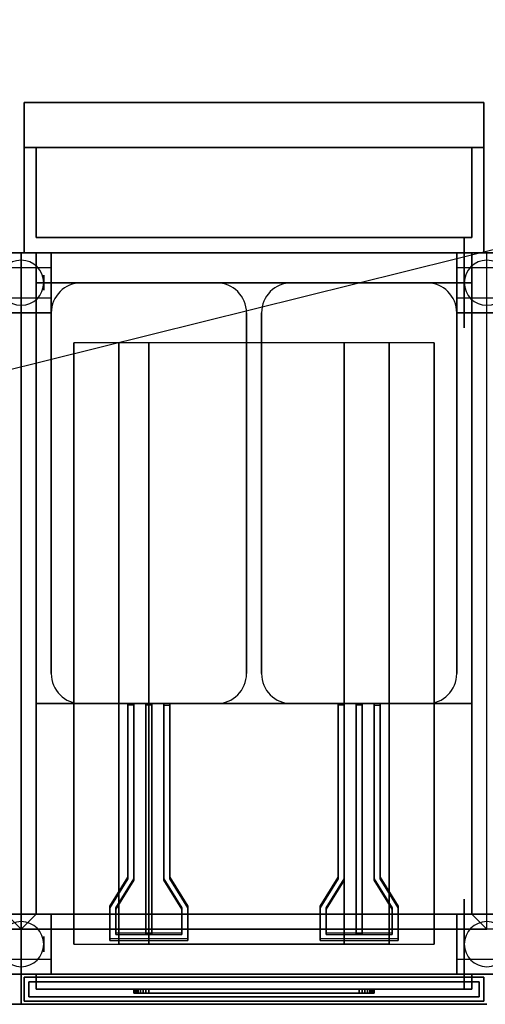
# Model space of a CAD drawing. Extents: x -66 to 66, y -16 to 16.
# Drawn here: x 19 to 35, y -16 to 16 of the extents above; entities that cross this region are included whole.
import ezdxf

# ---------------------------------------------------------------- set-up
doc = ezdxf.new("R2010")
doc.units = 0
doc.layers.get('DEFPOINTS').update_dxf_attribs({"linetype": 'CONTINUOUS'})
for name, color, linetype in [('3D', 254, 'CONTINUOUS'), ('3D-BLACK', 250, 'CONTINUOUS'), ('3D-BRUSHED', 9, 'CONTINUOUS'), ('3D-FLAT', 7, 'CONTINUOUS'), ('3D-NON', 43, 'CONTINUOUS'), ('3D-RED', 1, 'CONTINUOUS'), ('3D-WIRE', 252, 'CONTINUOUS')]:
    doc.layers.add(name, color=color, linetype=linetype)

msp = doc.modelspace()

# ---------------------------------------------------------------- linework, layer by layer
at = {"layer": '3D', "extrusion": (1, 0, 0)}
for centre in [(7.625, 1.5, 20.25), (7.625, 1.5, 34), (-14.375, 1.5, 20.25), (-14.375, 1.5, 34)]:
    msp.add_circle(centre, 0.25, dxfattribs=at)
at = {"layer": '3D'}
for centre, start, end in [((19.5, 7.625, 3.25), 0, 180), ((35, 7.625, 3.25), 0, 180), ((19.5, 7.625, 3.25), 180, 0), ((35, 7.625, 3.25), 180, 0), ((19.5, -14.375, 3.25), 0, 180), ((35, -14.375, 3.25), 0, 180), ((19.5, -14.375, 3.25), 180, 0), ((35, -14.375, 3.25), 180, 0)]:
    msp.add_arc(centre, 0.75, start, end, dxfattribs=at)
for points in [[(34.5, 8.625, 32), (20, 8.625, 32), (20, 7.625, 31), (34.5, 7.625, 31)], [(34.5, -6.375, 31), (20, -6.375, 31), (20, -13.375, 33), (34.5, -13.375, 33)], [(19.5, -13.875, 36), (19, -13.375, 36), (19, -13.375, 36.25), (19.5, -13.875, 36.25)], [(19.5, -13.875, 36), (19, -13.375, 36), (19, -13.375, 36.25), (19.5, -13.875, 36.25)], [(19.5, -13.875, 36), (20, -13.375, 36), (20, -13.375, 36.25), (19.5, -13.875, 36.25)], [(19.5, -13.875, 36), (20, -13.375, 36), (20, -13.375, 36.25), (19.5, -13.875, 36.25)], [(35, -13.875, 36), (34.5, -13.375, 36), (34.5, -13.375, 36.25), (35, -13.875, 36.25)], [(35, -13.875, 36), (34.5, -13.375, 36), (34.5, -13.375, 36.25), (35, -13.875, 36.25)]]:
    msp.add_3dface(points, dxfattribs=at)
at = {"layer": '3D-BLACK', "extrusion": (1, 0, 0)}
for centre in [(7.625, 1.5, 34.25), (-14.375, 1.5, 34.25)]:
    msp.add_circle(centre, 1.5, dxfattribs=at)
at = {"layer": '3D-BLACK', "invisible_edges": 15}
for points in [[(27.25, -15.875, 30.5), (23.25, -15.875, 32), (23.25, -15.875, 29), (23.26, -15.875, 28.902)], [(27.25, -15.875, 30.5), (23.288, -15.875, 32.191), (23.26, -15.875, 32.098), (23.25, -15.875, 32)], [(27.25, -16, 30.5), (23.25, -16, 32), (23.25, -16, 29), (23.26, -16, 28.902)], [(27.25, -16, 30.5), (23.288, -16, 32.191), (23.26, -16, 32.098), (23.25, -16, 32)], [(27.25, -15.875, 30.5), (23.26, -15.875, 28.902), (23.288, -15.875, 28.809), (23.334, -15.875, 28.722)], [(27.25, -16, 30.5), (23.26, -16, 28.902), (23.288, -16, 28.809), (23.334, -16, 28.722)], [(27.25, -15.875, 30.5), (23.396, -15.875, 32.354), (23.334, -15.875, 32.278), (23.288, -15.875, 32.191)], [(27.25, -16, 30.5), (23.396, -16, 32.354), (23.334, -16, 32.278), (23.288, -16, 32.191)], [(27.25, -15.875, 30.5), (23.334, -15.875, 28.722), (23.396, -15.875, 28.646), (23.472, -15.875, 28.584)], [(27.25, -16, 30.5), (23.334, -16, 28.722), (23.396, -16, 28.646), (23.472, -16, 28.584)], [(27.25, -15.875, 30.5), (23.559, -15.875, 32.462), (23.472, -15.875, 32.416), (23.396, -15.875, 32.354)], [(27.25, -16, 30.5), (23.559, -16, 32.462), (23.472, -16, 32.416), (23.396, -16, 32.354)], [(27.25, -15.875, 30.5), (23.472, -15.875, 28.584), (23.559, -15.875, 28.538), (23.652, -15.875, 28.51)], [(27.25, -16, 30.5), (23.472, -16, 28.584), (23.559, -16, 28.538), (23.652, -16, 28.51)], [(27.25, -15.875, 30.5), (23.75, -15.875, 32.5), (23.652, -15.875, 32.49), (23.559, -15.875, 32.462)], [(27.25, -16, 30.5), (23.75, -16, 32.5), (23.652, -16, 32.49), (23.559, -16, 32.462)], [(27.25, -15.875, 30.5), (23.652, -15.875, 28.51), (23.75, -15.875, 28.5), (30.75, -15.875, 28.5)], [(27.25, -16, 30.5), (23.652, -16, 28.51), (23.75, -16, 28.5), (30.75, -16, 28.5)], [(27.25, -15.875, 30.5), (30.848, -15.875, 32.49), (30.75, -15.875, 32.5), (23.75, -15.875, 32.5)], [(27.25, -16, 30.5), (30.848, -16, 32.49), (30.75, -16, 32.5), (23.75, -16, 32.5)], [(27.25, -15.875, 30.5), (31.212, -15.875, 28.809), (31.24, -15.875, 28.902), (31.25, -15.875, 29)], [(27.25, -15.875, 30.5), (31.104, -15.875, 28.646), (31.166, -15.875, 28.722), (31.212, -15.875, 28.809)], [(27.25, -15.875, 30.5), (30.941, -15.875, 28.538), (31.028, -15.875, 28.584), (31.104, -15.875, 28.646)], [(27.25, -15.875, 30.5), (30.75, -15.875, 28.5), (30.848, -15.875, 28.51), (30.941, -15.875, 28.538)], [(27.25, -15.875, 30.5), (31.028, -15.875, 32.416), (30.941, -15.875, 32.462), (30.848, -15.875, 32.49)], [(27.25, -15.875, 30.5), (31.166, -15.875, 32.278), (31.104, -15.875, 32.354), (31.028, -15.875, 32.416)], [(27.25, -15.875, 30.5), (31.24, -15.875, 32.098), (31.212, -15.875, 32.191), (31.166, -15.875, 32.278)], [(27.25, -15.875, 30.5), (31.25, -15.875, 29), (31.25, -15.875, 32), (31.24, -15.875, 32.098)], [(27.25, -16, 30.5), (31.212, -16, 28.809), (31.24, -16, 28.902), (31.25, -16, 29)], [(27.25, -16, 30.5), (31.104, -16, 28.646), (31.166, -16, 28.722), (31.212, -16, 28.809)], [(27.25, -16, 30.5), (30.941, -16, 28.538), (31.028, -16, 28.584), (31.104, -16, 28.646)], [(27.25, -16, 30.5), (30.75, -16, 28.5), (30.848, -16, 28.51), (30.941, -16, 28.538)], [(27.25, -16, 30.5), (31.028, -16, 32.416), (30.941, -16, 32.462), (30.848, -16, 32.49)], [(27.25, -16, 30.5), (31.166, -16, 32.278), (31.104, -16, 32.354), (31.028, -16, 32.416)], [(27.25, -16, 30.5), (31.24, -16, 32.098), (31.212, -16, 32.191), (31.166, -16, 32.278)], [(27.25, -16, 30.5), (31.25, -16, 29), (31.25, -16, 32), (31.24, -16, 32.098)]]:
    msp.add_3dface(points, dxfattribs=at)
at = {"layer": '3D-BLACK'}
for points in [[(23.25, -15.875, 29), (23.26, -15.875, 28.902), (23.26, -16, 28.902), (23.25, -16, 29)], [(23.25, -15.875, 32), (23.25, -15.875, 29), (23.25, -16, 29), (23.25, -16, 32)], [(23.26, -15.875, 32.098), (23.25, -15.875, 32), (23.25, -16, 32), (23.26, -16, 32.098)], [(23.26, -15.875, 28.902), (23.288, -15.875, 28.809), (23.288, -16, 28.809), (23.26, -16, 28.902)], [(23.288, -15.875, 32.191), (23.26, -15.875, 32.098), (23.26, -16, 32.098), (23.288, -16, 32.191)], [(23.288, -15.875, 28.809), (23.334, -15.875, 28.722), (23.334, -16, 28.722), (23.288, -16, 28.809)], [(23.334, -15.875, 32.278), (23.288, -15.875, 32.191), (23.288, -16, 32.191), (23.334, -16, 32.278)], [(23.334, -15.875, 28.722), (23.396, -15.875, 28.646), (23.396, -16, 28.646), (23.334, -16, 28.722)], [(23.396, -15.875, 32.354), (23.334, -15.875, 32.278), (23.334, -16, 32.278), (23.396, -16, 32.354)], [(23.396, -15.875, 28.646), (23.472, -15.875, 28.584), (23.472, -16, 28.584), (23.396, -16, 28.646)], [(23.472, -15.875, 32.416), (23.396, -15.875, 32.354), (23.396, -16, 32.354), (23.472, -16, 32.416)], [(23.472, -15.875, 28.584), (23.559, -15.875, 28.538), (23.559, -16, 28.538), (23.472, -16, 28.584)], [(23.559, -15.875, 32.462), (23.472, -15.875, 32.416), (23.472, -16, 32.416), (23.559, -16, 32.462)], [(23.559, -15.875, 28.538), (23.652, -15.875, 28.51), (23.652, -16, 28.51), (23.559, -16, 28.538)], [(23.652, -15.875, 32.49), (23.559, -15.875, 32.462), (23.559, -16, 32.462), (23.652, -16, 32.49)], [(23.652, -15.875, 28.51), (23.75, -15.875, 28.5), (23.75, -16, 28.5), (23.652, -16, 28.51)], [(23.75, -15.875, 32.5), (23.652, -15.875, 32.49), (23.652, -16, 32.49), (23.75, -16, 32.5)], [(23.75, -15.875, 28.5), (30.75, -15.875, 28.5), (30.75, -16, 28.5), (23.75, -16, 28.5)], [(30.75, -15.875, 32.5), (23.75, -15.875, 32.5), (23.75, -16, 32.5), (30.75, -16, 32.5)], [(30.75, -15.875, 28.5), (30.848, -15.875, 28.51), (30.848, -16, 28.51), (30.75, -16, 28.5)], [(30.848, -15.875, 32.49), (30.75, -15.875, 32.5), (30.75, -16, 32.5), (30.848, -16, 32.49)], [(30.848, -15.875, 28.51), (30.941, -15.875, 28.538), (30.941, -16, 28.538), (30.848, -16, 28.51)], [(30.941, -15.875, 32.462), (30.848, -15.875, 32.49), (30.848, -16, 32.49), (30.941, -16, 32.462)], [(30.941, -15.875, 28.538), (31.028, -15.875, 28.584), (31.028, -16, 28.584), (30.941, -16, 28.538)], [(31.028, -15.875, 32.416), (30.941, -15.875, 32.462), (30.941, -16, 32.462), (31.028, -16, 32.416)], [(31.028, -15.875, 28.584), (31.104, -15.875, 28.646), (31.104, -16, 28.646), (31.028, -16, 28.584)], [(31.104, -15.875, 32.354), (31.028, -15.875, 32.416), (31.028, -16, 32.416), (31.104, -16, 32.354)], [(31.104, -15.875, 28.646), (31.166, -15.875, 28.722), (31.166, -16, 28.722), (31.104, -16, 28.646)], [(31.166, -15.875, 32.278), (31.104, -15.875, 32.354), (31.104, -16, 32.354), (31.166, -16, 32.278)], [(31.166, -15.875, 28.722), (31.212, -15.875, 28.809), (31.212, -16, 28.809), (31.166, -16, 28.722)], [(31.212, -15.875, 32.191), (31.166, -15.875, 32.278), (31.166, -16, 32.278), (31.212, -16, 32.191)], [(31.212, -15.875, 28.809), (31.24, -15.875, 28.902), (31.24, -16, 28.902), (31.212, -16, 28.809)], [(31.24, -15.875, 32.098), (31.212, -15.875, 32.191), (31.212, -16, 32.191), (31.24, -16, 32.098)], [(31.24, -15.875, 28.902), (31.25, -15.875, 29), (31.25, -16, 29), (31.24, -16, 28.902)], [(31.25, -15.875, 32), (31.24, -15.875, 32.098), (31.24, -16, 32.098), (31.25, -16, 32)], [(31.25, -15.875, 29), (31.25, -15.875, 32), (31.25, -16, 32), (31.25, -16, 29)]]:
    msp.add_3dface(points, dxfattribs=at)
at = {"layer": '3D-BRUSHED'}
for points in [[(34.9, 12.125, 46), (34.9, 12.125, 47), (19.6, 12.125, 47), (19.6, 12.125, 46)], [(34, 7.625, 37.5), (20.5, 7.625, 37.5), (20.5, 8.625, 36.5), (34, 8.625, 36.5)], [(34, 8.625, 42), (20.5, 8.625, 42), (20.5, 7.625, 41), (34, 7.625, 41)], [(34, 8.625, 43), (20.5, 8.625, 43), (20.5, 8.625, 42), (34, 8.625, 42)], [(34, 7.625, 41), (20.5, 7.625, 41), (20.5, 7.625, 37.5), (34, 7.625, 37.5)]]:
    msp.add_3dface(points, dxfattribs=at)
at = {"layer": '3D-FLAT'}
for points in [[(34.9, 13.625, 46), (19.6, 13.625, 46), (19.6, 8.625, 46), (34.9, 8.625, 46)], [(34.9, 13.625, 21), (19.6, 13.625, 21), (19.6, 8.625, 21), (34.9, 8.625, 21)], [(20, 9.125, 46), (20, 9.125, 46), (20, 12.125, 46)], [(34.5, 12.125, 46), (34.5, 12.125, 46), (34.5, 9.125, 46)], [(34.5, 9.125, 46), (34.5, 9.125, 46), (20, 9.125, 46)], [(18.5, 6.625, 6), (20.5, 6.625, 6), (20.5, 8.625, 6), (18.5, 8.625, 6)], [(18.5, 6.625, 5.75), (20.5, 6.625, 5.75), (20.5, 8.625, 5.75), (18.5, 8.625, 5.75)], [(19.5, 8.625, 36.25), (19, 8.625, 36.25), (19, -13.375, 36.25), (19.5, -13.875, 36.25)], [(19.5, 8.625, 36), (19, 8.625, 36), (19, -13.375, 36), (19.5, -13.875, 36)], [(19.5, -13.875, 36.25), (20, -13.375, 36.25), (20, 8.625, 36.25), (19.5, 8.625, 36.25)], [(19.5, -13.875, 36), (20, -13.375, 36), (20, 8.625, 36), (19.5, 8.625, 36)], [(34, 6.625, 6), (36, 6.625, 6), (36, 8.625, 6), (34, 8.625, 6)], [(34, 6.625, 5.75), (36, 6.625, 5.75), (36, 8.625, 5.75), (34, 8.625, 5.75)], [(35, 8.625, 36.25), (34.5, 8.625, 36.25), (34.5, -13.375, 36.25), (35, -13.875, 36.25)], [(35, 8.625, 36), (34.5, 8.625, 36), (34.5, -13.375, 36), (35, -13.875, 36)], [(20.5, 7.125, 3.25), (20.5, 8.125, 3.25), (18.5, 8.125, 3.25), (18.5, 7.125, 3.25)], [(36, 7.125, 3.25), (36, 8.125, 3.25), (34, 8.125, 3.25), (34, 7.125, 3.25)], [(34.5, 7.625, 21), (20, 7.625, 21), (20, -6.375, 21), (34.5, -6.375, 21)], [(19.5, -13.875, 36.25), (19, -13.375, 36.25), (4.5, -13.375, 36.25), (4, -13.875, 36.25)], [(19.5, -13.875, 36), (19, -13.375, 36), (4.5, -13.375, 36), (4, -13.875, 36)], [(18.5, -15.375, 6), (20.5, -15.375, 6), (20.5, -13.375, 6), (18.5, -13.375, 6)], [(18.5, -15.375, 5.75), (20.5, -15.375, 5.75), (20.5, -13.375, 5.75), (18.5, -13.375, 5.75)], [(35, -13.875, 36.25), (34.5, -13.375, 36.25), (20, -13.375, 36.25), (19.5, -13.875, 36.25)], [(35, -13.875, 36), (34.5, -13.375, 36), (20, -13.375, 36), (19.5, -13.875, 36)], [(34, -15.375, 6), (36, -15.375, 6), (36, -13.375, 6), (34, -13.375, 6)], [(34, -15.375, 5.75), (36, -15.375, 5.75), (36, -13.375, 5.75), (34, -13.375, 5.75)], [(20.5, -14.875, 3.25), (20.5, -13.875, 3.25), (18.5, -13.875, 3.25), (18.5, -14.875, 3.25)], [(36, -14.875, 3.25), (36, -13.875, 3.25), (34, -13.875, 3.25), (34, -14.875, 3.25)], [(34.9, -15.475, 26), (19.6, -15.475, 26), (19.6, -16.275, 26), (34.9, -16.275, 26)], [(34.9, -15.475, 6), (19.6, -15.475, 6), (19.6, -16.275, 6), (34.9, -16.275, 6)], [(19.75, -15.625, 25.75), (34.75, -15.625, 25.75), (34.75, -16.125, 25.75), (19.75, -16.125, 25.75)], [(19.75, -15.625, 6.25), (34.75, -15.625, 6.25), (34.75, -16.125, 6.25), (19.75, -16.125, 6.25)]]:
    msp.add_3dface(points, dxfattribs=at)
at = {"layer": '3D-FLAT', "invisible_edges": 15}
for points in [[(19.5, 8.625, 36), (19, 8.625, 36), (19, -13.375, 36), (19.5, -13.375, 36)], [(20, 8.625, 36), (19.5, 8.625, 36), (19.5, -13.375, 36), (20, -13.375, 36)], [(35, 8.625, 36), (34.5, 8.625, 36), (34.5, -13.375, 36), (35, -13.375, 36)], [(19.5, -13.375, 36), (4, -13.375, 36), (4, -16.375, 36), (19.5, -16.375, 36)], [(35, -13.375, 36), (19.5, -13.375, 36), (19.5, -16.375, 36), (35, -16.375, 36)]]:
    msp.add_3dface(points, dxfattribs=at)
at = {"layer": '3D-NON'}
for points in [[(19.6, 13.625, 21), (19.6, 8.625, 21), (19.6, 8.625, 46), (19.6, 13.625, 46)], [(34.9, 13.625, 21), (19.6, 13.625, 21), (19.6, 13.625, 46), (34.9, 13.625, 46)], [(34.9, 13.625, 21), (34.9, 8.625, 21), (34.9, 8.625, 46), (34.9, 13.625, 46)], [(19.5, 8.625, 6), (19.5, 8.625, 21), (4, 8.625, 21), (4, 8.625, 6)], [(18.5, 8.625, 5.75), (20.5, 8.625, 5.75), (20.5, 8.625, 6), (18.5, 8.625, 6)], [(19.5, 8.625, 36), (19, 8.625, 36), (19, 8.625, 36.25), (19.5, 8.625, 36.25)], [(19.5, -13.875, 36), (19.5, 8.625, 36), (19.5, 8.625, 36.25), (19.5, -13.875, 36.25)], [(19.5, 8.625, 36), (20, 8.625, 36), (20, 8.625, 36.25), (19.5, 8.625, 36.25)], [(19.5, 8.625, 35), (19.5, 8.625, 36), (19.5, -16.375, 36), (19.5, -16.375, 35)], [(19.5, 8.625, 6), (19.5, 8.625, 35), (19.5, -15.375, 35), (19.5, -15.375, 6)], [(35, 8.625, 6), (35, 8.625, 21), (19.5, 8.625, 21), (19.5, 8.625, 6)], [(19.5, 8.625, 36), (19.5, -13.875, 36), (19.5, -13.875, 36.25), (19.5, 8.625, 36.25)], [(19.5, -16.375, 35), (19.5, -16.375, 36), (19.5, 8.625, 36), (19.5, 8.625, 35)], [(19.5, -15.375, 6), (19.5, -15.375, 35), (19.5, 8.625, 35), (19.5, 8.625, 6)], [(34.9, 8.625, 21), (19.6, 8.625, 21), (19.6, 8.625, 46), (34.9, 8.625, 46)], [(34.5, 8.625, 32), (20, 8.625, 32), (20, 8.625, 36), (34.5, 8.625, 36)], [(20, -13.375, 36), (20, 8.625, 36), (20, 8.625, 36.25), (20, -13.375, 36.25)], [(20.5, 6.625, 5.75), (20.5, 8.625, 5.75), (20.5, 8.625, 6), (20.5, 6.625, 6)], [(34, 6.625, 5.75), (34, 8.625, 5.75), (34, 8.625, 6), (34, 6.625, 6)], [(34, 8.625, 5.75), (36, 8.625, 5.75), (36, 8.625, 6), (34, 8.625, 6)], [(34.5, 8.625, 36), (34.5, -13.375, 36), (34.5, -13.375, 36.25), (34.5, 8.625, 36.25)], [(35, 8.625, 36), (34.5, 8.625, 36), (34.5, 8.625, 36.25), (35, 8.625, 36.25)], [(20.5, 7.125, 1.25), (20.5, 8.125, 1.25), (20.5, 8.125, 3.25), (20.5, 7.125, 3.25)], [(34, 7.125, 3.25), (34, 8.125, 3.25), (34, 8.125, 1.25), (34, 7.125, 1.25)], [(34.5, 7.625, 31), (20, 7.625, 31), (20, 7.625, 21), (34.5, 7.625, 21)], [(18.5, 6.625, 5.75), (20.5, 6.625, 5.75), (20.5, 6.625, 6), (18.5, 6.625, 6)], [(34, 6.625, 5.75), (36, 6.625, 5.75), (36, 6.625, 6), (34, 6.625, 6)], [(21.25, 5.625, 7), (21.25, -14.375, 7), (22.75, -14.375, 7), (22.75, 5.625, 7)], [(21.25, 5.625, 6), (21.25, -14.375, 6), (21.25, -14.375, 7), (21.25, 5.625, 7)], [(22.75, 5.625, 4), (22.75, -14.375, 4), (23.75, -14.375, 0.5), (23.75, 5.625, 0.5)], [(22.75, 5.625, 7), (22.75, -14.375, 7), (22.75, -14.375, 4), (22.75, 5.625, 4)], [(23.75, 5.625, 0.5), (23.75, -14.375, 0.5), (30.25, -14.375, 0.5), (30.25, 5.625, 0.5)], [(30.25, 5.625, 0.5), (30.25, -14.375, 0.5), (31.75, -14.375, 4), (31.75, 5.625, 4)], [(31.75, 5.625, 7), (31.75, -14.375, 7), (33.25, -14.375, 7), (33.25, 5.625, 7)], [(31.75, 5.625, 4), (31.75, -14.375, 4), (31.75, -14.375, 7), (31.75, 5.625, 7)], [(33.25, 5.625, 7), (33.25, -14.375, 7), (33.25, -14.375, 6), (33.25, 5.625, 6)], [(34.5, -6.375, 21), (20, -6.375, 21), (20, -6.375, 31), (34.5, -6.375, 31)], [(18.5, -13.375, 5.75), (20.5, -13.375, 5.75), (20.5, -13.375, 6), (18.5, -13.375, 6)], [(34.5, -13.375, 33), (20, -13.375, 33), (20, -13.375, 36), (34.5, -13.375, 36)], [(34.5, -13.375, 36), (20, -13.375, 36), (20, -13.375, 36.25), (34.5, -13.375, 36.25)], [(20.5, -15.375, 5.75), (20.5, -13.375, 5.75), (20.5, -13.375, 6), (20.5, -15.375, 6)], [(34, -15.375, 5.75), (34, -13.375, 5.75), (34, -13.375, 6), (34, -15.375, 6)], [(34, -13.375, 5.75), (36, -13.375, 5.75), (36, -13.375, 6), (34, -13.375, 6)], [(19.5, -13.875, 36), (4, -13.875, 36), (4, -13.875, 36.25), (19.5, -13.875, 36.25)], [(35, -13.875, 36), (19.5, -13.875, 36), (19.5, -13.875, 36.25), (35, -13.875, 36.25)], [(20.5, -14.875, 1.25), (20.5, -13.875, 1.25), (20.5, -13.875, 3.25), (20.5, -14.875, 3.25)], [(34, -14.875, 3.25), (34, -13.875, 3.25), (34, -13.875, 1.25), (34, -14.875, 1.25)], [(4, -15.375, 6), (4, -15.375, 35), (19.5, -15.375, 35), (19.5, -15.375, 6)], [(18.5, -15.375, 5.75), (20.5, -15.375, 5.75), (20.5, -15.375, 6), (18.5, -15.375, 6)], [(19.5, -15.375, 6), (19.5, -15.375, 35), (35, -15.375, 35), (35, -15.375, 6)], [(34, -15.375, 5.75), (36, -15.375, 5.75), (36, -15.375, 6), (34, -15.375, 6)], [(19.6, -15.475, 6), (19.6, -16.275, 6), (19.6, -16.275, 26), (19.6, -15.475, 26)], [(34.9, -15.475, 6), (19.6, -15.475, 6), (19.6, -15.475, 26), (34.9, -15.475, 26)], [(19.75, -15.625, 6.25), (19.75, -16.125, 6.25), (19.75, -16.125, 25.75), (19.75, -15.625, 25.75)], [(19.75, -15.625, 6.25), (34.75, -15.625, 6.25), (34.75, -15.625, 25.75), (19.75, -15.625, 25.75)], [(34.75, -15.625, 6.25), (34.75, -16.125, 6.25), (34.75, -16.125, 25.75), (34.75, -15.625, 25.75)], [(34.9, -15.475, 6), (34.9, -16.275, 6), (34.9, -16.275, 26), (34.9, -15.475, 26)], [(4, -16.375, 35), (4, -16.375, 36), (19.5, -16.375, 36), (19.5, -16.375, 35)], [(19.5, -16.375, 35), (19.5, -16.375, 36), (35, -16.375, 36), (35, -16.375, 35)], [(34.9, -16.275, 6), (19.6, -16.275, 6), (19.6, -16.275, 26), (34.9, -16.275, 26)], [(19.75, -16.125, 6.25), (34.75, -16.125, 6.25), (34.75, -16.125, 25.75), (19.75, -16.125, 25.75)]]:
    msp.add_3dface(points, dxfattribs=at)
for points, invisible_edges in [([(20, 7.625, 36), (20, 8.625, 36), (20, 8.625, 32), (20, 7.625, 31)], 14), ([(34.5, 7.625, 36), (34.5, 8.625, 36), (34.5, 8.625, 32), (34.5, 7.625, 31)], 14), ([(20, 7.625, 21), (20, -6.375, 21), (20, -6.375, 36), (20, 7.625, 36)], 11), ([(34.5, 7.625, 21), (34.5, -6.375, 21), (34.5, -6.375, 36), (34.5, 7.625, 36)], 11), ([(22.75, 5.625, 4), (31.75, 5.625, 4), (30.25, 5.625, 0.5), (23.75, 5.625, 0.5)], 1), ([(22.75, 5.625, 4), (31.75, 5.625, 4), (31.75, 5.625, 7), (22.75, 5.625, 7)], 1), ([(20, -6.375, 36), (20, -6.375, 31), (20, -13.375, 33), (20, -13.375, 36)], 7), ([(34.5, -6.375, 36), (34.5, -6.375, 31), (34.5, -13.375, 33), (34.5, -13.375, 36)], 7), ([(22.75, -14.375, 4), (31.75, -14.375, 4), (30.25, -14.375, 0.5), (23.75, -14.375, 0.5)], 1), ([(22.75, -14.375, 4), (31.75, -14.375, 4), (31.75, -14.375, 7), (22.75, -14.375, 7)], 1)]:
    msp.add_3dface(points, dxfattribs=dict(at, invisible_edges=invisible_edges))
at = {"layer": '3D-RED', "invisible_edges": 15}
for points in [[(23.25, -6.375, 36), (23.05, -6.375, 36), (23.05, -12.144, 37.546), (23.25, -12.197, 37.56)], [(23.25, -6.427, 35.807), (23.05, -6.427, 35.807), (23.05, -12.196, 37.353), (23.25, -12.249, 37.367)], [(24.25, -12.197, 37.56), (24.45, -12.144, 37.546), (24.45, -6.375, 36), (24.25, -6.375, 36)], [(24.25, -12.249, 37.367), (24.45, -12.196, 37.353), (24.45, -6.427, 35.807), (24.25, -6.427, 35.807)], [(30.25, -6.375, 36), (30.05, -6.375, 36), (30.05, -12.144, 37.546), (30.25, -12.197, 37.56)], [(30.25, -6.427, 35.807), (30.05, -6.427, 35.807), (30.05, -12.196, 37.353), (30.25, -12.249, 37.367)], [(31.25, -12.197, 37.56), (31.45, -12.144, 37.546), (31.45, -6.375, 36), (31.25, -6.375, 36)], [(31.25, -12.249, 37.367), (31.45, -12.196, 37.353), (31.45, -6.427, 35.807), (31.25, -6.427, 35.807)], [(23.25, -12.197, 37.56), (23.05, -12.144, 37.546), (22.45, -13.11, 37.805), (22.65, -13.163, 37.819)], [(23.25, -12.249, 37.367), (23.05, -12.196, 37.353), (22.45, -13.161, 37.611), (22.65, -13.215, 37.626)], [(24.85, -13.163, 37.819), (25.05, -13.11, 37.805), (24.45, -12.144, 37.546), (24.25, -12.197, 37.56)], [(24.85, -13.215, 37.626), (25.05, -13.161, 37.611), (24.45, -12.196, 37.353), (24.25, -12.249, 37.367)], [(30.25, -12.197, 37.56), (30.05, -12.144, 37.546), (29.45, -13.11, 37.805), (29.65, -13.163, 37.819)], [(30.25, -12.249, 37.367), (30.05, -12.196, 37.353), (29.45, -13.161, 37.611), (29.65, -13.215, 37.626)], [(31.85, -13.163, 37.819), (32.05, -13.11, 37.805), (31.45, -12.144, 37.546), (31.25, -12.197, 37.56)], [(31.85, -13.215, 37.626), (32.05, -13.161, 37.611), (31.45, -12.196, 37.353), (31.25, -12.249, 37.367)], [(22.65, -13.163, 37.819), (22.45, -13.11, 37.805), (22.45, -14.199, 38.096), (22.65, -14.006, 38.045)], [(22.65, -13.215, 37.626), (22.45, -13.161, 37.611), (22.45, -14.251, 37.903), (22.65, -14.058, 37.851)], [(24.85, -14.006, 38.045), (25.05, -14.199, 38.096), (25.05, -13.11, 37.805), (24.85, -13.163, 37.819)], [(24.85, -14.058, 37.851), (25.05, -14.251, 37.903), (25.05, -13.161, 37.611), (24.85, -13.215, 37.626)], [(29.65, -13.163, 37.819), (29.45, -13.11, 37.805), (29.45, -14.199, 38.096), (29.65, -14.006, 38.045)], [(29.65, -13.215, 37.626), (29.45, -13.161, 37.611), (29.45, -14.251, 37.903), (29.65, -14.058, 37.851)], [(31.85, -14.006, 38.045), (32.05, -14.199, 38.096), (32.05, -13.11, 37.805), (31.85, -13.163, 37.819)], [(31.85, -14.058, 37.851), (32.05, -14.251, 37.903), (32.05, -13.161, 37.611), (31.85, -13.215, 37.626)], [(22.65, -14.006, 38.045), (22.45, -14.199, 38.096), (25.05, -14.199, 38.096), (24.85, -14.006, 38.045)], [(22.65, -14.058, 37.851), (22.45, -14.251, 37.903), (25.05, -14.251, 37.903), (24.85, -14.058, 37.851)], [(29.65, -14.006, 38.045), (29.45, -14.199, 38.096), (32.05, -14.199, 38.096), (31.85, -14.006, 38.045)], [(29.65, -14.058, 37.851), (29.45, -14.251, 37.903), (32.05, -14.251, 37.903), (31.85, -14.058, 37.851)]]:
    msp.add_3dface(points, dxfattribs=at)
at = {"layer": '3D-RED'}
for points in [[(23.05, -6.375, 36), (23.05, -6.427, 35.807), (23.05, -12.196, 37.353), (23.05, -12.144, 37.546)], [(23.25, -6.375, 36), (23.25, -6.427, 35.807), (23.05, -6.427, 35.807), (23.05, -6.375, 36)], [(23.25, -6.375, 36), (23.25, -6.427, 35.807), (23.25, -12.249, 37.367), (23.25, -12.197, 37.56)], [(23.65, -6.427, 35.807), (23.65, -14.058, 37.851), (23.65, -14.006, 38.045), (23.65, -6.375, 36)], [(23.85, -6.427, 35.807), (23.65, -6.427, 35.807), (23.65, -6.375, 36), (23.85, -6.375, 36)], [(23.85, -6.375, 36), (23.65, -6.375, 36), (23.65, -14.006, 38.045), (23.85, -14.006, 38.045)], [(23.85, -6.427, 35.807), (23.65, -6.427, 35.807), (23.65, -14.058, 37.851), (23.85, -14.058, 37.851)], [(23.85, -6.427, 35.807), (23.85, -14.058, 37.851), (23.85, -14.006, 38.045), (23.85, -6.375, 36)], [(24.25, -6.375, 36), (24.25, -6.427, 35.807), (24.45, -6.427, 35.807), (24.45, -6.375, 36)], [(24.25, -12.197, 37.56), (24.25, -12.249, 37.367), (24.25, -6.427, 35.807), (24.25, -6.375, 36)], [(24.45, -12.144, 37.546), (24.45, -12.196, 37.353), (24.45, -6.427, 35.807), (24.45, -6.375, 36)], [(30.05, -6.375, 36), (30.05, -6.427, 35.807), (30.05, -12.196, 37.353), (30.05, -12.144, 37.546)], [(30.25, -6.375, 36), (30.25, -6.427, 35.807), (30.05, -6.427, 35.807), (30.05, -6.375, 36)], [(30.25, -6.375, 36), (30.25, -6.427, 35.807), (30.25, -12.249, 37.367), (30.25, -12.197, 37.56)], [(30.65, -6.427, 35.807), (30.65, -14.058, 37.851), (30.65, -14.006, 38.045), (30.65, -6.375, 36)], [(30.85, -6.427, 35.807), (30.65, -6.427, 35.807), (30.65, -6.375, 36), (30.85, -6.375, 36)], [(30.85, -6.375, 36), (30.65, -6.375, 36), (30.65, -14.006, 38.045), (30.85, -14.006, 38.045)], [(30.85, -6.427, 35.807), (30.65, -6.427, 35.807), (30.65, -14.058, 37.851), (30.85, -14.058, 37.851)], [(30.85, -6.427, 35.807), (30.85, -14.058, 37.851), (30.85, -14.006, 38.045), (30.85, -6.375, 36)], [(31.25, -6.375, 36), (31.25, -6.427, 35.807), (31.45, -6.427, 35.807), (31.45, -6.375, 36)], [(31.25, -12.197, 37.56), (31.25, -12.249, 37.367), (31.25, -6.427, 35.807), (31.25, -6.375, 36)], [(31.45, -12.144, 37.546), (31.45, -12.196, 37.353), (31.45, -6.427, 35.807), (31.45, -6.375, 36)], [(23.05, -12.144, 37.546), (23.05, -12.196, 37.353), (22.45, -13.161, 37.611), (22.45, -13.11, 37.805)], [(23.25, -12.197, 37.56), (23.25, -12.249, 37.367), (22.65, -13.215, 37.626), (22.65, -13.163, 37.819)], [(24.85, -13.163, 37.819), (24.85, -13.215, 37.626), (24.25, -12.249, 37.367), (24.25, -12.197, 37.56)], [(25.05, -13.11, 37.805), (25.05, -13.161, 37.611), (24.45, -12.196, 37.353), (24.45, -12.144, 37.546)], [(30.05, -12.144, 37.546), (30.05, -12.196, 37.353), (29.45, -13.161, 37.611), (29.45, -13.11, 37.805)], [(30.25, -12.197, 37.56), (30.25, -12.249, 37.367), (29.65, -13.215, 37.626), (29.65, -13.163, 37.819)], [(31.85, -13.163, 37.819), (31.85, -13.215, 37.626), (31.25, -12.249, 37.367), (31.25, -12.197, 37.56)], [(32.05, -13.11, 37.805), (32.05, -13.161, 37.611), (31.45, -12.196, 37.353), (31.45, -12.144, 37.546)], [(22.45, -13.11, 37.805), (22.45, -13.161, 37.611), (22.45, -14.251, 37.903), (22.45, -14.199, 38.096)], [(22.65, -13.163, 37.819), (22.65, -13.215, 37.626), (22.65, -14.058, 37.851), (22.65, -14.006, 38.045)], [(24.85, -14.006, 38.045), (24.85, -14.058, 37.851), (24.85, -13.215, 37.626), (24.85, -13.163, 37.819)], [(25.05, -14.199, 38.096), (25.05, -14.251, 37.903), (25.05, -13.161, 37.611), (25.05, -13.11, 37.805)], [(29.45, -13.11, 37.805), (29.45, -13.161, 37.611), (29.45, -14.251, 37.903), (29.45, -14.199, 38.096)], [(29.65, -13.163, 37.819), (29.65, -13.215, 37.626), (29.65, -14.058, 37.851), (29.65, -14.006, 38.045)], [(31.85, -14.006, 38.045), (31.85, -14.058, 37.851), (31.85, -13.215, 37.626), (31.85, -13.163, 37.819)], [(32.05, -14.199, 38.096), (32.05, -14.251, 37.903), (32.05, -13.161, 37.611), (32.05, -13.11, 37.805)], [(22.65, -14.006, 38.045), (22.65, -14.058, 37.851), (24.85, -14.058, 37.851), (24.85, -14.006, 38.045)], [(23.85, -14.058, 37.851), (23.65, -14.058, 37.851), (23.65, -14.006, 38.045), (23.85, -14.006, 38.045)], [(29.65, -14.006, 38.045), (29.65, -14.058, 37.851), (31.85, -14.058, 37.851), (31.85, -14.006, 38.045)], [(30.85, -14.058, 37.851), (30.65, -14.058, 37.851), (30.65, -14.006, 38.045), (30.85, -14.006, 38.045)], [(22.45, -14.199, 38.096), (22.45, -14.251, 37.903), (25.05, -14.251, 37.903), (25.05, -14.199, 38.096)], [(29.45, -14.199, 38.096), (29.45, -14.251, 37.903), (32.05, -14.251, 37.903), (32.05, -14.199, 38.096)], [(20, -15.375, 26.5), (20, -15.875, 26.5), (20, -15.875, 34), (20, -15.375, 34)], [(34.5, -15.375, 26.5), (20, -15.375, 26.5), (20, -15.375, 34), (34.5, -15.375, 34)], [(34.5, -15.375, 34), (20, -15.375, 34), (20, -15.875, 34), (34.5, -15.875, 34)], [(34.5, -15.375, 26.5), (20, -15.375, 26.5), (20, -15.875, 26.5), (34.5, -15.875, 26.5)], [(34.5, -15.375, 26.5), (34.5, -15.875, 26.5), (34.5, -15.875, 34), (34.5, -15.375, 34)], [(34.5, -15.875, 26.5), (20, -15.875, 26.5), (20, -15.875, 34), (34.5, -15.875, 34)]]:
    msp.add_3dface(points, dxfattribs=at)
at = {"layer": '3D-WIRE'}
for centre, start, end in [((21.5, 6.625, 30), 90, 180), ((26, 6.625, 30), 0, 90), ((28.5, 6.625, 30), 90, 180), ((33, 6.625, 30), 0, 90), ((21.5, -5.375, 30), 180, 270), ((26, -5.375, 30), 270, 360), ((28.5, -5.375, 30), 180, 270), ((33, -5.375, 30), 270, 360)]:
    msp.add_arc(centre, 1, start, end, dxfattribs=at)
for points in [[(26, 7.625, 30), (26, 7.625, 36), (21.5, 7.625, 36), (21.5, 7.625, 30)], [(33, 7.625, 30), (33, 7.625, 36), (28.5, 7.625, 36), (28.5, 7.625, 30)], [(20.5, 6.625, 30), (20.5, 6.625, 36), (20.5, -5.375, 36), (20.5, -5.375, 30)], [(27, -5.375, 30), (27, -5.375, 36), (27, 6.625, 36), (27, 6.625, 30)], [(27.5, 6.625, 30), (27.5, 6.625, 36), (27.5, -5.375, 36), (27.5, -5.375, 30)], [(34, -5.375, 30), (34, -5.375, 36), (34, 6.625, 36), (34, 6.625, 30)], [(21.5, -6.375, 30), (21.5, -6.375, 36), (26, -6.375, 36), (26, -6.375, 30)], [(28.5, -6.375, 30), (28.5, -6.375, 36), (33, -6.375, 36), (33, -6.375, 30)]]:
    msp.add_3dface(points, dxfattribs=at)
at = {"layer": 'DEFPOINTS', "color": 6}
msp.add_line((-66, -16.375), (66, 16.375), dxfattribs=at)

doc.saveas('drawing.dxf')
